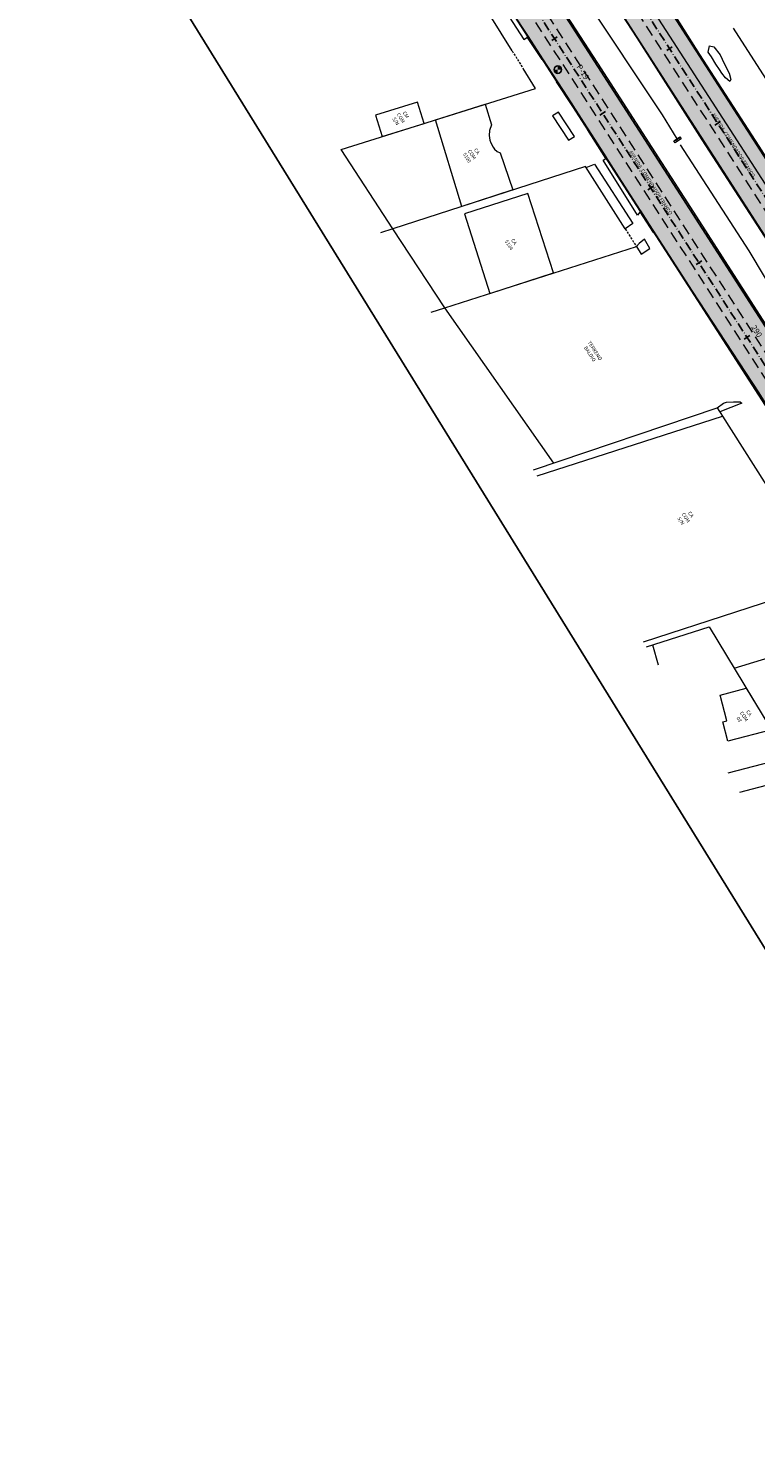
# Model space of a CAD drawing. Units: metres. Extents: x 674675 to 680851, y 7176859 to 7185862.
# Drawn here: x 678169 to 678333, y 7180947 to 7181263 of the extents above; entities that cross this region are included whole.
import ezdxf

# ---------------------------------------------------------------- set-up
doc = ezdxf.new("R2010")
doc.units = ezdxf.units.M
for name, pattern in [('DASHED', [0.75, 0.5, -0.25]), ('DASHED2', [0.375, 0.25, -0.125]), ('LIN3', [3, 2, -0.5, 0, -0.5])]:
    doc.linetypes.add(name, pattern=pattern)
for name, color, linetype, lineweight in [('CALCADA', 44, 'Continuous', 0), ('CERCA_TELA', 2, 'TRACO0', 0), ("CURSO_D'AGUA", 150, 'Continuous', 0), ('DRENAGEM', 7, 'Continuous', 0), ('EDIF_ALVENARIA', 251, 'Continuous', 0), ('EDIFICACAO', 2, 'Continuous', 0), ('GRADE', 2, 'GRADE', 0), ('GUIA_REBAIXADA_EXISTENTE', 3, 'Continuous', 0), ('MURO_ALVENARIA', 3, 'Continuous', 0), ('Pavimentos', 3, 'Continuous', 0), ('PG-FAIXA DE TRAFEGO', 7, 'DASHED2', 0), ('PORTAO', 8, 'DASHED', 0), ('TERRENO', 251, 'Continuous', 0), ('TOPONIMIA_VIAS', 2, 'Continuous', 0), ('VIA_ PAVIMENTADA', 1, 'Continuous', 0)]:
    doc.layers.add(name, color=color, linetype=linetype, lineweight=lineweight)
doc.layers.add('EDIF_COMERCIAL', color=251, linetype='Continuous', lineweight=0, plot=False)
for name, color, linetype in [('P-SONDAGENS_PP', 3, 'Continuous'), ('PG-EIXO', 1, 'LIN3'), ('PG-EST', 2, 'Continuous'), ('PG-MFIO', 5, 'Continuous')]:
    doc.layers.add(name, color=color, linetype=linetype)
doc.styles.add('ARIAL', font='ARIAL.TTF', dxfattribs={"height": 2})
doc.styles.add('ROMANS', font='ARIAL.TTF')
doc.styles.get("Standard").update_dxf_attribs({"font": 'ARIAL.TTF'})
doc.linetypes.add('GRADE', pattern='A,2,-0.2,["/\\",Standard,S=0.5,R=0,X=-0.1,Y=-0.25],-0.85', length=3.05)
doc.linetypes.add('TRACO0', pattern='A,2,-0.25,["0",Standard,S=0.5,R=0,X=-0.1,Y=-0.25],-0.3', length=2.55)

# ---------------------------------------------------------------- blocks, each defined once
blk = doc.blocks.new('BOCA_DE_LOBO')
at = {"color": 0, "linetype": 'Continuous', "flags": 128}
blk.add_lwpolyline([(-0.81, 0.27), (0.81, 0.27), (0.81, -0.27), (-0.81, -0.27)], close=True, dxfattribs=at)
for points in [[(-0.4, 0.27), (-0.4, -0.27)], [(0, 0.27), (0, -0.27)], [(0.4, 0.27), (0.4, -0.27)]]:
    blk.add_lwpolyline(points, dxfattribs=at)
blk = doc.blocks.new('AeccTickLine')
blk.add_line((0, -0.5), (0, 0.5))

msp = doc.modelspace()

# ---------------------------------------------------------------- hatches: boundary and pattern name
at = {"layer": 'P-SONDAGENS_PP'}
h = msp.add_hatch(color=253, dxfattribs=at)
h.paths.add_polyline_path([(678287.993, 7181253.711), (678287.141, 7181253.711, 0.4142136), (678287.993, 7181252.859)])
h.paths.add_polyline_path([(678287.993, 7181253.711), (678288.845, 7181253.711, 0.4142136), (678287.993, 7181254.563)])
at = {"layer": 'Pavimentos'}
h = msp.add_hatch(color=240, dxfattribs=at)
h.paths.add_polyline_path([(678282.792, 7181302.588), (678280.187, 7181300.723), (678319.735, 7181239.323), (678323.542, 7181239.323)])
h.paths.add_polyline_path([(678284.095, 7181303.521), (678282.792, 7181302.588), (678323.542, 7181239.323), (678325.445, 7181239.323)])
h.paths.add_polyline_path([(678285.397, 7181304.453), (678284.095, 7181303.521), (678325.445, 7181239.323), (678327.348, 7181239.323)])
h.paths.add_polyline_path([(678288.002, 7181306.319), (678285.397, 7181304.453), (678327.348, 7181239.323), (678331.155, 7181239.323)])
h = msp.add_hatch(color=240, dxfattribs=at)
h.paths.add_polyline_path([(678267.375, 7181291.549), (678266.073, 7181290.616), (678299.107, 7181239.323), (678301.011, 7181239.323)])
h.paths.add_polyline_path([(678268.678, 7181292.482), (678267.375, 7181291.549), (678301.011, 7181239.323), (678302.914, 7181239.323)])
h.paths.add_polyline_path([(678271.283, 7181294.347), (678268.678, 7181292.482), (678302.914, 7181239.323), (678306.72, 7181239.323)])
msp.add_hatch(color=240, dxfattribs=at).paths.add_polyline_path([(678281.538, 7181266.604), (678278.915, 7181264.915), (678290.269, 7181247.506), (678295.511, 7181239.323), (678299.107, 7181239.323)])
h = msp.add_hatch(color=240, dxfattribs=at)
h.paths.add_polyline_path([(678299.107, 7181239.323), (678295.511, 7181239.323), (678299.014, 7181233.857), (678304.295, 7181225.614), (678318.29, 7181203.861), (678333.278, 7181180.952), (678345.903, 7181160.796), (678357.811, 7181142.383), (678360.263, 7181138.567), (678363.199, 7181139.809)])
h.paths.add_polyline_path([(678301.011, 7181239.323), (678299.107, 7181239.323), (678363.199, 7181139.809), (678364.695, 7181140.441)])
h.paths.add_polyline_path([(678302.914, 7181239.323), (678301.011, 7181239.323), (678364.695, 7181140.441), (678366.19, 7181141.074)])
h.paths.add_polyline_path([(678306.72, 7181239.323), (678302.914, 7181239.323), (678366.19, 7181141.074), (678369.182, 7181142.338)])
h = msp.add_hatch(color=240, dxfattribs=at)
h.paths.add_polyline_path([(678323.542, 7181239.323), (678319.735, 7181239.323), (678379.418, 7181146.666), (678382.409, 7181147.931)])
h.paths.add_polyline_path([(678325.445, 7181239.323), (678323.542, 7181239.323), (678382.409, 7181147.931), (678383.905, 7181148.563)])
h.paths.add_polyline_path([(678327.348, 7181239.323), (678325.445, 7181239.323), (678383.905, 7181148.563), (678385.401, 7181149.196)])
h.paths.add_polyline_path([(678331.155, 7181239.323), (678327.348, 7181239.323), (678385.401, 7181149.196), (678388.393, 7181150.46), (678377.142, 7181167.926), (678372.714, 7181174.785), (678371.872, 7181176.109)])

# ---------------------------------------------------------------- linework, layer by layer
at = {"color": 0}
msp.add_lwpolyline([(678345.212, 7181038.727), (678180.424, 7181305.423), (678284.21, 7181369.551), (678448.998, 7181102.855)], close=True, dxfattribs=at)
at = {"layer": 'CALCADA'}
for points in [[(678273.899, 7181272.607), (678273.054, 7181271.789), (678280.336, 7181260.476), (678281.377, 7181261.14)], [(678323.519, 7181254.91), (678322.583, 7181256.563), (678321.828, 7181257.666), (678322.088, 7181259.095), (678323.095, 7181258.868), (678324.529, 7181257.011), (678325.414, 7181255.121), (678326.563, 7181252.934), (678326.946, 7181251.488), (678326.707, 7181251.03), (678325.734, 7181251.903), (678324.88, 7181252.925), (678324.348, 7181253.71)], [(678286.822, 7181243.317), (678290.36, 7181237.868), (678291.711, 7181238.684), (678288.179, 7181244.168)], [(678305.663, 7181213.926), (678306.735, 7181212.214), (678308.67, 7181213.423), (678307.518, 7181215.541), (678306.287, 7181214.571)]]:
    msp.add_lwpolyline(points, close=True, dxfattribs=at)
for points in [[(678294.347, 7181231.702), (678296.23, 7181232.47), (678304.865, 7181219.054), (678303.166, 7181217.849)], [(678306.646, 7181221.959), (678305.894, 7181220.992), (678298.178, 7181233.361), (678299.014, 7181233.857)], [(678323.834, 7181177.59), (678325.312, 7181178.638), (678325.965, 7181178.871), (678327.534, 7181178.955), (678329.047, 7181178.965), (678329.364, 7181178.666), (678324.428, 7181176.656)]]:
    msp.add_lwpolyline(points, dxfattribs=at)
at = {"layer": 'CERCA_TELA', "ltscale": 0.05, "flags": 128}
for points in [[(678277.714, 7181257.929), (678265.319, 7181277.889)], [(678337.539, 7181247.493), (678327.5, 7181263.066)]]:
    msp.add_lwpolyline(points, dxfattribs=at)
at = {"layer": "CURSO_D'AGUA", "flags": 128}
for points in [[(678279.351, 7181293.046), (678293.808, 7181270.092), (678311.49, 7181243.543), (678314.791, 7181238.119)], [(678315.54, 7181236.807), (678331.008, 7181212.904), (678337.893, 7181201.397)]]:
    msp.add_lwpolyline(points, dxfattribs=at)
at = {"layer": 'EDIFICACAO'}
for points in [[(678248.458, 7181238.65), (678257.915, 7181241.621), (678256.414, 7181246.399), (678246.957, 7181243.428)], [(678260.447, 7181242.417), (678271.625, 7181245.929), (678273.076, 7181241.311), (678272.638, 7181239.978), (678272.537, 7181238.874), (678272.696, 7181237.851), (678272.911, 7181237.212), (678273.426, 7181236.255), (678273.714, 7181235.827), (678274.371, 7181235.266), (678274.982, 7181234.994), (678277.869, 7181226.639), (678266.405, 7181222.929)], [(678272.716, 7181203.35), (678287.032, 7181207.945), (678281.28, 7181225.865), (678266.963, 7181221.27)], [(678336.042, 7181105.138), (678326.246, 7181102.56), (678325.109, 7181106.882), (678326.053, 7181107.13), (678324.533, 7181112.907), (678330.413, 7181114.455)]]:
    msp.add_lwpolyline(points, close=True, dxfattribs=at)
msp.add_lwpolyline([(678283.359, 7181162.272), (678325.027, 7181175.713), (678348.763, 7181138.349), (678307.205, 7181124.878)], dxfattribs=at)
at = {"layer": 'GRADE', "ltscale": 0.05, "flags": 128}
msp.add_lwpolyline([(678303.166, 7181217.849), (678294.205, 7181231.925)], dxfattribs=at)
at = {"layer": 'GUIA_REBAIXADA_EXISTENTE'}
for points in [[(678281.377, 7181261.14), (678281.124, 7181260.979), (678284.365, 7181256.01), (678284.636, 7181256.144)], [(678287.947, 7181251.066), (678287.65, 7181250.972), (678291.115, 7181245.63), (678291.385, 7181245.764)], [(678294.848, 7181240.359), (678294.582, 7181240.217), (678298.756, 7181233.704), (678299.014, 7181233.857)], [(678306.646, 7181221.959), (678306.451, 7181221.708), (678309.45, 7181217.047), (678309.687, 7181217.232)]]:
    msp.add_lwpolyline(points, close=True, dxfattribs=at)
at = {"layer": 'MURO_ALVENARIA'}
msp.add_line((678561.764, 7180875.389), (677819.662, 7182027.515), dxfattribs=at)
at = {"layer": 'MURO_ALVENARIA', "flags": 128}
for points in [[(678294.205, 7181231.925), (678250.846, 7181217.894), (678239.232, 7181235.751), (678282.956, 7181249.49), (678280.188, 7181253.946)], [(678259.508, 7181199.126), (678262.587, 7181200.098), (678250.846, 7181217.894), (678248.056, 7181217)], [(678287.13, 7181165.167), (678262.587, 7181200.098), (678305.663, 7181213.926)], [(678282.492, 7181163.597), (678323.834, 7181177.59), (678325.027, 7181175.713)], [(678307.911, 7181123.786), (678322.03, 7181128.329), (678339.807, 7181098.906), (678326.22, 7181095.348)], [(678327.656, 7181119.018), (678360.374, 7181128.992)], [(678309.331, 7181124.243), (678310.536, 7181119.727)]]:
    msp.add_lwpolyline(points, dxfattribs=at)
at = {"layer": 'P-SONDAGENS_PP', "color": 253}
msp.add_circle((678287.993, 7181253.711), 0.852, dxfattribs=at)
at = {"layer": 'PG-EIXO'}
msp.add_line((678560.418, 7180874.523), (677818.317, 7182026.649), dxfattribs=at)
at = {"layer": 'PG-EIXO', "color": 253, "flags": 128}
msp.add_lwpolyline([(677732.753, 7182121.818), (677801.088, 7182015.554), (678540.067, 7180868.141), (679222.394, 7179808.444), (679352.188, 7179607.138, 0.0104201), (679370.946, 7179579.334, -0.0101625), (679389.037, 7179552.55), (679456.864, 7179447.589, -0.0101245), (679473.858, 7179420.085, 0.0106949), (679491.95, 7179390.878), (679587.326, 7179244.023, -0.0147483), (679636.369, 7179163.399), (679862.586, 7178765.542, -0.0105154), (679902.615, 7178691.563), (679953.78, 7178592.057, 0.0091606), (679971.129, 7178559.786), (680331.067, 7177918.687, -0.0181066), (680358.239, 7177865.9), (680375.165, 7177829.868, 0.020639), (680406.439, 7177769.861), (680441.129, 7177709.513, -0.0017865), (680445.73, 7177701.442)], format="xyb", dxfattribs=at)
at = {"layer": 'PG-FAIXA DE TRAFEGO', "ltscale": 10}
for p, q in [((678559.073, 7180873.657), (677816.971, 7182025.783)), ((677802.432, 7182016.423), (678541.412, 7180869.007)), ((677799.742, 7182014.69), (678538.721, 7180867.275))]:
    msp.add_line(p, q, dxfattribs=at)
at = {"layer": 'PG-MFIO', "flags": 128}
for points in [[(678127.469, 7181537.82), (678091.616, 7181586.096), (678064.541, 7181628.131, 1), (678058.725, 7181624.385), (678395.124, 7181102.059), (678430.98, 7181053.771), (678458.053, 7181011.735, 1), (678463.902, 7181015.502), (678127.469, 7181537.82)], [(678426.544, 7181114.829), (678419.05, 7181112.932, -0.3221287), (678410.361, 7181116.355), (678405.706, 7181123.582), (678279.427, 7181319.632), (678272.403, 7181330.536, -0.4929966), (678276.682, 7181342.484), (678276.682, 7181342.484)], [(678240.784, 7181323.972), (678367.86, 7181126.662), (678372.716, 7181119.121, -0.5110906), (678365.632, 7181101.005), (678364.812, 7181100.794)]]:
    msp.add_lwpolyline(points, format="xyb", dxfattribs=at)
at = {"layer": 'PORTAO', "flags": 128}
for points in [[(678277.714, 7181257.929), (678280.188, 7181253.946)], [(678303.166, 7181217.849), (678305.663, 7181213.926)]]:
    msp.add_lwpolyline(points, dxfattribs=at)
at = {"layer": 'VIA_ PAVIMENTADA', "flags": 128}
for points in [[(678317.981, 7181356.388), (678315.604, 7181355.538), (678290.424, 7181347.362), (678273.208, 7181341.635), (678271.007, 7181340.646), (678269.884, 7181339.783), (678269.481, 7181339.162), (678269.157, 7181337.854), (678269.212, 7181337.086), (678269.35, 7181335.902), (678272.781, 7181330.535), (678289.869, 7181303.99), (678307.247, 7181277.136), (678319.889, 7181257.155), (678333.201, 7181236.449), (678338.306, 7181228.454), (678351.881, 7181231.152), (678357.434, 7181232.137)], [(678328.954, 7181091.084), (678337.779, 7181093.414), (678360.658, 7181099.661), (678362.393, 7181100.364), (678363.962, 7181101.237), (678365.444, 7181102.21), (678366.769, 7181103.322), (678368.347, 7181105.3), (678369.522, 7181107.149), (678370.671, 7181109.39), (678371.117, 7181110.801), (678371.6, 7181113.959), (678371.798, 7181116.264), (678371.607, 7181118.108), (678371.426, 7181119.963), (678370.489, 7181122.644), (678368.666, 7181125.487), (678357.811, 7181142.383), (678345.903, 7181160.796), (678333.278, 7181180.952), (678318.29, 7181203.861), (678304.295, 7181225.614), (678290.269, 7181247.506), (678270.94, 7181277.144)]]:
    msp.add_lwpolyline(points, dxfattribs=at)
at = {"layer": 'VIA_ PAVIMENTADA'}
for points in [[(678277.297, 7181285.449), (678296.884, 7181255.144), (678318.495, 7181221.603), (678334.685, 7181196.524), (678350.78, 7181171.545), (678369.179, 7181143.204), (678387.442, 7181114.851), (678391.342, 7181108.909), (678398.928, 7181100.751), (678401.98, 7181097.367), (678403.335, 7181096.084), (678408.307, 7181088.131)], [(678408.307, 7181088.131), (678412.21, 7181081.888), (678413.078, 7181080.869), (678414.05, 7181080.184), (678415.077, 7181079.918), (678416.438, 7181080.135), (678417.459, 7181080.684), (678418.106, 7181081.381), (678418.788, 7181082.577), (678418.964, 7181083.502), (678418.909, 7181084.354), (678418.597, 7181085.263), (678418.288, 7181085.884), (678414.353, 7181092.033), (678406.686, 7181104.012), (678390.956, 7181128.409), (678373.736, 7181155.005), (678354.654, 7181184.922), (678336.117, 7181213.658), (678320.505, 7181237.937), (678305.846, 7181260.846), (678289.976, 7181285.323)]]:
    msp.add_lwpolyline(points, dxfattribs=at)

# ---------------------------------------------------------------- block references
at = {"layer": 'DRENAGEM', "rotation": 34.27737113757394}
msp.add_blockref('BOCA_DE_LOBO', (678314.943, 7181237.89), dxfattribs=at)
at = {"layer": 'PG-EST', "yscale": 1.5, "zscale": 1.5}
for p, xscale, rotation in [((678287.246, 7181260.695), 1.500000000165258, 302.7830948881173), ((678313.128, 7181258.445), 1.499999999792792, 302.7862036563025), ((678298.076, 7181243.881), 1.500000000165258, 302.7830948881173), ((678323.959, 7181241.631), 1.499999999792792, 302.7862036563025), ((678308.905, 7181227.066), 1.500000000165258, 302.7830948881173), ((678319.734, 7181210.252), 1.500000000165258, 302.7830948881173), ((678330.563, 7181193.437), 1.500000000165258, 302.7830948881173)]:
    msp.add_blockref('AeccTickLine', p, dxfattribs=dict(at, xscale=xscale, rotation=rotation))

# ---------------------------------------------------------------- texts
at = {"layer": 'EDIF_ALVENARIA', "insert": (678277.489, 7181214.566), "char_height": 0.8, "width": 2.1008, "attachment_point": 5, "rotation": 303, "style": 'ARIAL'}
msp.add_mtext('CA\\P5134', dxfattribs=at)
at = {"layer": 'EDIF_COMERCIAL', "color": 254, "char_height": 0.8, "width": 2.1008, "attachment_point": 5, "rotation": 303, "style": 'ARIAL'}
for s, insert in [('CM\\PCOM\\PS/N', (678252.58, 7181242.775)), ('CA\\PCOM\\P5100', (678268.585, 7181234.556)), ('CA\\PCOM\\PS/N', (678316.738, 7181152.813)), ('CA\\PCOM\\P03', (678329.828, 7181108.096))]:
    msp.add_mtext(s, dxfattribs=dict(at, insert=insert))
at = {"layer": 'P-SONDAGENS_PP', "color": 2, "style": 'ROMANS'}
msp.add_text('P-19', height=1.27, rotation=301.71193, dxfattribs=at).set_placement((678292.145, 7181254.371))
at = {"layer": 'PG-EST', "insert": (678331.881, 7181194.286), "char_height": 1.27, "attachment_point": 8, "rotation": 302.78309}
msp.add_mtext('290', dxfattribs=at)
at = {"layer": 'TERRENO', "insert": (678295.685, 7181190.028), "char_height": 0.8, "width": 2.1008, "attachment_point": 5, "rotation": 303, "style": 'ARIAL'}
msp.add_mtext('TERRENO\\PBALDIO', dxfattribs=at)
at = {"layer": 'TOPONIMIA_VIAS', "style": 'ARIAL'}
for p in [(678322.584, 7181243.63), (678303.968, 7181235.165)]:
    msp.add_text('AVENIDA  COMENDADOR FRANCO', height=0.8, rotation=302.75908, dxfattribs=at).set_placement(p)

doc.saveas('drawing.dxf')
